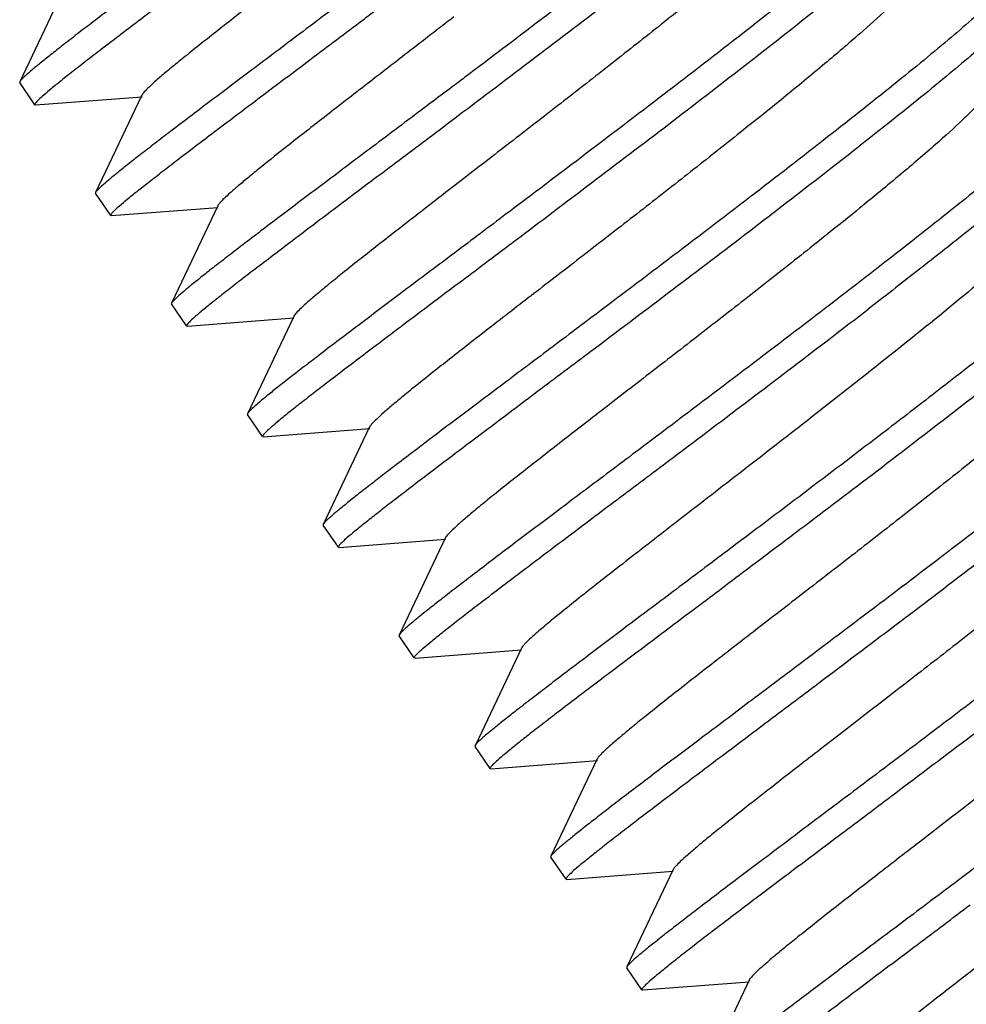
# Model space of a CAD drawing. Units: inches. Extents: x -1826 to -1106, y -1704 to -1211.
# Drawn here: x -1245 to -1234, y -1443 to -1432 of the extents above; entities that cross this region are included whole.
import ezdxf

# ---------------------------------------------------------------- set-up
doc = ezdxf.new("R2010")
doc.units = ezdxf.units.IN
doc.header["$LTSCALE"] = 0.64311
doc.header["$MEASUREMENT"] = 0
doc.layers.get('0').update_dxf_attribs({"linetype": 'CONTINUOUS'})
doc.layers.add('02___PRT_ALL_AXES', color=7, linetype='CONTINUOUS')

msp = doc.modelspace()

# ---------------------------------------------------------------- linework, layer by layer
at = {"color": 7, "linetype": 'Continuous'}
for p, q in [((-1244.259, -1431.99), (-1244.777, -1433.079)), ((-1244.777, -1433.079), (-1244.778, -1433.087)), ((-1244.601, -1433.336), (-1243.409, -1433.245)), ((-1243.411, -1433.227), (-1243.929, -1434.315)), ((-1244.608, -1433.334), (-1244.601, -1433.336)), ((-1243.929, -1434.315), (-1243.93, -1434.323)), ((-1243.752, -1434.573), (-1242.561, -1434.482)), ((-1242.562, -1434.463), (-1243.08, -1435.552)), ((-1243.752, -1434.573), (-1243.76, -1434.571)), ((-1241.713, -1435.7), (-1242.231, -1436.788)), ((-1242.911, -1435.807), (-1242.903, -1435.809)), ((-1242.903, -1435.809), (-1241.712, -1435.718)), ((-1242.231, -1436.788), (-1242.232, -1436.796)), ((-1242.055, -1437.046), (-1240.863, -1436.954)), ((-1240.865, -1436.936), (-1241.383, -1438.025)), ((-1242.063, -1437.044), (-1242.055, -1437.046)), ((-1241.383, -1438.025), (-1241.384, -1438.033)), ((-1241.206, -1438.282), (-1240.015, -1438.191)), ((-1240.016, -1438.173), (-1240.534, -1439.261)), ((-1241.214, -1438.28), (-1241.206, -1438.282)), ((-1240.534, -1439.261), (-1240.535, -1439.269)), ((-1240.357, -1439.519), (-1239.166, -1439.427)), ((-1239.167, -1439.409), (-1239.685, -1440.498)), ((-1240.357, -1439.519), (-1240.365, -1439.517)), ((-1239.685, -1440.498), (-1239.686, -1440.506)), ((-1238.319, -1440.646), (-1238.837, -1441.734)), ((-1239.517, -1440.753), (-1239.509, -1440.755)), ((-1239.509, -1440.755), (-1238.317, -1440.664)), ((-1238.837, -1441.734), (-1238.838, -1441.742)), ((-1238.66, -1441.992), (-1237.469, -1441.9)), ((-1237.47, -1441.882), (-1237.988, -1442.97)), ((-1238.668, -1441.989), (-1238.66, -1441.992)), ((-1237.988, -1442.97), (-1237.989, -1442.979)), ((-1237.811, -1443.228), (-1236.62, -1443.137)), ((-1236.621, -1443.118), (-1237.139, -1444.207)), ((-1237.819, -1443.226), (-1237.811, -1443.228))]:
    msp.add_line(p, q, dxfattribs=at)
for points, knots in [([(-1237.312, -1428.199), (-1237.322, -1428.221), (-1237.355, -1428.27), (-1237.422, -1428.35), (-1237.514, -1428.447), (-1237.683, -1428.613), (-1237.954, -1428.856), (-1238.341, -1429.186), (-1238.798, -1429.561), (-1239.31, -1429.972), (-1239.858, -1430.404), (-1240.423, -1430.846), (-1240.986, -1431.282), (-1241.527, -1431.7), (-1242.028, -1432.087), (-1242.469, -1432.431), (-1242.793, -1432.686), (-1243.011, -1432.862), (-1243.14, -1432.969), (-1243.245, -1433.058), (-1243.325, -1433.13), (-1243.378, -1433.183), (-1243.404, -1433.214), (-1243.411, -1433.227)], [0, 0, 0, 0, 0.009248, 0.022347, 0.039296, 0.060009, 0.112107, 0.17702, 0.252627, 0.336426, 0.425633, 0.517275, 0.608292, 0.695644, 0.776415, 0.847908, 0.907737, 0.932642, 0.953919, 0.971405, 0.984954, 0.994485, 1, 1, 1, 1]), ([(-1235.26, -1429.283), (-1235.252, -1429.296), (-1235.261, -1429.33), (-1235.284, -1429.369), (-1235.316, -1429.413), (-1235.359, -1429.463), (-1235.437, -1429.549), (-1235.564, -1429.673), (-1235.749, -1429.842), (-1236.073, -1430.124), (-1236.566, -1430.531), (-1237.247, -1431.074), (-1238.019, -1431.674), (-1238.845, -1432.306), (-1239.411, -1432.735), (-1239.696, -1432.95)], [0, 0, 0, 0, 0.008086, 0.015066, 0.024302, 0.035848, 0.049717, 0.084353, 0.127908, 0.179945, 0.307055, 0.45998, 0.631767, 0.814556, 1, 1, 1, 1]), ([(-1235.097, -1429.584), (-1235.103, -1429.597), (-1235.121, -1429.626), (-1235.172, -1429.694), (-1235.269, -1429.798), (-1235.419, -1429.944), (-1235.614, -1430.12), (-1235.85, -1430.325), (-1236.238, -1430.649), (-1236.801, -1431.103), (-1237.553, -1431.693), (-1238.376, -1432.325), (-1239.228, -1432.973), (-1239.803, -1433.406), (-1240.088, -1433.621)], [0, 0, 0, 0, 0.006804, 0.015718, 0.039982, 0.072756, 0.113741, 0.162493, 0.218459, 0.349361, 0.500336, 0.664296, 0.833506, 1, 1, 1, 1]), ([(-1234.412, -1430.519), (-1234.402, -1430.534), (-1234.415, -1430.573), (-1234.442, -1430.616), (-1234.481, -1430.666), (-1234.532, -1430.724), (-1234.625, -1430.822), (-1234.775, -1430.965), (-1234.992, -1431.16), (-1235.257, -1431.386), (-1235.564, -1431.641), (-1236.045, -1432.03), (-1236.717, -1432.56), (-1237.584, -1433.228), (-1238.491, -1433.918), (-1239.104, -1434.38), (-1239.409, -1434.61)], [0, 0, 0, 0, 0.008072, 0.015261, 0.024839, 0.036848, 0.051282, 0.087317, 0.132554, 0.186434, 0.248247, 0.317184, 0.472634, 0.644474, 0.823461, 1, 1, 1, 1]), ([(-1235.615, -1430.672), (-1235.625, -1430.694), (-1235.658, -1430.743), (-1235.725, -1430.823), (-1235.817, -1430.92), (-1235.986, -1431.086), (-1236.256, -1431.329), (-1236.643, -1431.658), (-1237.101, -1432.034), (-1237.612, -1432.445), (-1238.16, -1432.877), (-1238.726, -1433.319), (-1239.289, -1433.755), (-1239.83, -1434.173), (-1240.33, -1434.56), (-1240.772, -1434.904), (-1241.096, -1435.159), (-1241.313, -1435.335), (-1241.443, -1435.442), (-1241.548, -1435.531), (-1241.628, -1435.603), (-1241.681, -1435.656), (-1241.707, -1435.687), (-1241.713, -1435.7)], [0, 0, 0, 0, 0.009255, 0.022349, 0.039298, 0.060015, 0.112112, 0.177022, 0.252628, 0.33643, 0.425637, 0.517278, 0.608296, 0.695649, 0.776418, 0.847909, 0.907741, 0.932643, 0.953926, 0.971406, 0.984958, 0.994491, 1, 1, 1, 1]), ([(-1234.248, -1430.82), (-1234.254, -1430.833), (-1234.272, -1430.862), (-1234.324, -1430.93), (-1234.42, -1431.034), (-1234.571, -1431.181), (-1234.765, -1431.357), (-1235.002, -1431.561), (-1235.389, -1431.885), (-1235.953, -1432.34), (-1236.705, -1432.929), (-1237.527, -1433.562), (-1238.38, -1434.209), (-1238.954, -1434.643), (-1239.239, -1434.857)], [0, 0, 0, 0, 0.006808, 0.015721, 0.039983, 0.072758, 0.113743, 0.162494, 0.218462, 0.349363, 0.500338, 0.664297, 0.833503, 1, 1, 1, 1]), ([(-1241.955, -1430.9), (-1242.147, -1431.045), (-1242.516, -1431.322), (-1243.046, -1431.72), (-1243.522, -1432.079), (-1243.88, -1432.35), (-1244.131, -1432.542), (-1244.289, -1432.665), (-1244.427, -1432.773), (-1244.542, -1432.865), (-1244.635, -1432.941), (-1244.704, -1433.001), (-1244.747, -1433.041), (-1244.769, -1433.065), (-1244.775, -1433.075), (-1244.777, -1433.079)], [0, 0, 0, 0, 0.20157, 0.38888, 0.557359, 0.703118, 0.76636, 0.822678, 0.871726, 0.913232, 0.946955, 0.972701, 0.990371, 0.996174, 1, 1, 1, 1]), ([(-1241.785, -1431.148), (-1241.984, -1431.297), (-1242.366, -1431.584), (-1242.913, -1431.995), (-1243.334, -1432.312), (-1243.638, -1432.543), (-1243.837, -1432.695), (-1244.016, -1432.832), (-1244.173, -1432.954), (-1244.307, -1433.06), (-1244.416, -1433.148), (-1244.501, -1433.219), (-1244.556, -1433.268), (-1244.586, -1433.298), (-1244.6, -1433.314), (-1244.608, -1433.325), (-1244.61, -1433.332), (-1244.608, -1433.334)], [0, 0, 0, 0, 0.208418, 0.401319, 0.57367, 0.650783, 0.721168, 0.784384, 0.840033, 0.887754, 0.927267, 0.958313, 0.98073, 0.98868, 0.99446, 0.99813, 1, 1, 1, 1]), ([(-1233.563, -1431.756), (-1233.553, -1431.77), (-1233.567, -1431.809), (-1233.594, -1431.852), (-1233.632, -1431.902), (-1233.683, -1431.961), (-1233.776, -1432.059), (-1233.926, -1432.202), (-1234.144, -1432.396), (-1234.408, -1432.622), (-1234.715, -1432.877), (-1235.196, -1433.266), (-1235.869, -1433.796), (-1236.735, -1434.464), (-1237.642, -1435.154), (-1238.256, -1435.617), (-1238.561, -1435.846)], [0, 0, 0, 0, 0.008068, 0.015262, 0.024838, 0.036843, 0.051281, 0.087314, 0.132555, 0.186431, 0.248248, 0.317181, 0.472633, 0.644474, 0.823459, 1, 1, 1, 1]), ([(-1234.766, -1431.908), (-1234.776, -1431.93), (-1234.81, -1431.98), (-1234.876, -1432.059), (-1234.968, -1432.157), (-1235.137, -1432.322), (-1235.408, -1432.565), (-1235.795, -1432.895), (-1236.252, -1433.271), (-1236.764, -1433.681), (-1237.312, -1434.114), (-1237.877, -1434.555), (-1238.44, -1434.992), (-1238.982, -1435.41), (-1239.482, -1435.796), (-1239.923, -1436.14), (-1240.247, -1436.395), (-1240.465, -1436.571), (-1240.594, -1436.678), (-1240.699, -1436.768), (-1240.779, -1436.839), (-1240.832, -1436.893), (-1240.858, -1436.923), (-1240.865, -1436.936)], [0, 0, 0, 0, 0.009249, 0.022348, 0.039295, 0.060011, 0.112107, 0.17702, 0.252627, 0.336427, 0.425634, 0.517276, 0.608293, 0.695645, 0.776416, 0.847909, 0.907739, 0.932642, 0.95392, 0.971407, 0.984955, 0.994487, 1, 1, 1, 1]), ([(-1240.937, -1432.384), (-1240.891, -1432.349), (-1240.703, -1432.208), (-1240.516, -1432.067), (-1240.375, -1431.961)], [0, 0, 0, 0, 0.24682, 1, 1, 1, 1]), ([(-1233.399, -1432.056), (-1233.406, -1432.07), (-1233.423, -1432.098), (-1233.475, -1432.167), (-1233.571, -1432.271), (-1233.722, -1432.417), (-1233.917, -1432.593), (-1234.153, -1432.798), (-1234.54, -1433.122), (-1235.104, -1433.576), (-1235.856, -1434.165), (-1236.678, -1434.798), (-1237.531, -1435.446), (-1238.106, -1435.879), (-1238.391, -1436.094)], [0, 0, 0, 0, 0.006804, 0.015718, 0.039982, 0.072756, 0.113741, 0.162493, 0.218459, 0.349361, 0.500336, 0.664296, 0.833506, 1, 1, 1, 1]), ([(-1241.106, -1432.137), (-1241.298, -1432.281), (-1241.668, -1432.559), (-1242.197, -1432.957), (-1242.674, -1433.316), (-1243.031, -1433.587), (-1243.282, -1433.779), (-1243.44, -1433.901), (-1243.578, -1434.009), (-1243.693, -1434.101), (-1243.786, -1434.178), (-1243.855, -1434.238), (-1243.898, -1434.278), (-1243.92, -1434.302), (-1243.927, -1434.311), (-1243.929, -1434.315)], [0, 0, 0, 0, 0.20157, 0.38888, 0.557359, 0.703118, 0.76636, 0.822678, 0.871726, 0.913232, 0.946955, 0.972701, 0.990371, 0.996174, 1, 1, 1, 1]), ([(-1243.76, -1434.571), (-1243.761, -1434.569), (-1243.759, -1434.561), (-1243.751, -1434.551), (-1243.738, -1434.535), (-1243.707, -1434.505), (-1243.653, -1434.456), (-1243.568, -1434.385), (-1243.458, -1434.296), (-1243.324, -1434.191), (-1243.168, -1434.069), (-1242.989, -1433.931), (-1242.789, -1433.779), (-1242.485, -1433.549), (-1242.064, -1433.232), (-1241.518, -1432.821), (-1241.135, -1432.534), (-1240.937, -1432.384)], [0, 0, 0, 0, 0.00187, 0.005546, 0.011328, 0.019271, 0.041682, 0.072733, 0.112233, 0.159953, 0.215597, 0.278806, 0.349199, 0.426308, 0.598664, 0.791598, 1, 1, 1, 1]), ([(-1239.922, -1432.352), (-1240.094, -1432.485), (-1240.43, -1432.744), (-1240.914, -1433.119), (-1241.357, -1433.462), (-1241.744, -1433.764), (-1242.026, -1433.988), (-1242.215, -1434.142), (-1242.327, -1434.235), (-1242.418, -1434.314), (-1242.487, -1434.377), (-1242.533, -1434.424), (-1242.556, -1434.451), (-1242.562, -1434.463)], [0, 0, 0, 0, 0.193135, 0.375952, 0.542976, 0.689592, 0.811583, 0.862244, 0.905507, 0.941097, 0.968781, 0.988396, 1, 1, 1, 1]), ([(-1239.696, -1432.95), (-1239.743, -1432.986), (-1239.931, -1433.127), (-1240.118, -1433.268), (-1240.258, -1433.373)], [0, 0, 0, 0, 0.252833, 1, 1, 1, 1]), ([(-1232.714, -1432.992), (-1232.705, -1433.007), (-1232.718, -1433.045), (-1232.745, -1433.089), (-1232.783, -1433.139), (-1232.834, -1433.197), (-1232.928, -1433.295), (-1233.077, -1433.438), (-1233.295, -1433.633), (-1233.559, -1433.859), (-1233.867, -1434.114), (-1234.347, -1434.503), (-1235.02, -1435.033), (-1235.886, -1435.701), (-1236.794, -1436.391), (-1237.407, -1436.853), (-1237.712, -1437.083)], [0, 0, 0, 0, 0.008072, 0.015261, 0.024839, 0.036848, 0.051282, 0.087317, 0.132554, 0.186434, 0.248247, 0.317184, 0.472634, 0.644474, 0.823461, 1, 1, 1, 1]), ([(-1233.917, -1433.145), (-1233.928, -1433.167), (-1233.961, -1433.216), (-1234.027, -1433.296), (-1234.119, -1433.393), (-1234.289, -1433.559), (-1234.559, -1433.802), (-1234.946, -1434.131), (-1235.403, -1434.507), (-1235.915, -1434.918), (-1236.463, -1435.35), (-1237.029, -1435.792), (-1237.592, -1436.228), (-1238.133, -1436.646), (-1238.633, -1437.033), (-1239.075, -1437.377), (-1239.398, -1437.632), (-1239.616, -1437.808), (-1239.746, -1437.915), (-1239.85, -1438.004), (-1239.93, -1438.076), (-1239.983, -1438.129), (-1240.01, -1438.16), (-1240.016, -1438.173)], [0, 0, 0, 0, 0.00925, 0.022345, 0.039297, 0.060009, 0.112109, 0.177021, 0.252626, 0.336425, 0.425634, 0.517276, 0.608292, 0.695645, 0.776417, 0.847907, 0.907736, 0.932643, 0.95392, 0.971404, 0.984957, 0.994485, 1, 1, 1, 1]), ([(-1240.258, -1433.373), (-1240.449, -1433.517), (-1240.819, -1433.795), (-1241.349, -1434.193), (-1241.825, -1434.552), (-1242.183, -1434.823), (-1242.433, -1435.015), (-1242.592, -1435.138), (-1242.729, -1435.246), (-1242.845, -1435.338), (-1242.937, -1435.414), (-1243.007, -1435.474), (-1243.05, -1435.514), (-1243.071, -1435.538), (-1243.078, -1435.548), (-1243.08, -1435.552)], [0, 0, 0, 0, 0.201553, 0.388884, 0.557359, 0.703116, 0.766359, 0.822673, 0.871728, 0.913227, 0.94695, 0.972702, 0.990363, 0.996168, 1, 1, 1, 1]), ([(-1232.551, -1433.293), (-1232.56, -1433.311), (-1232.587, -1433.353), (-1232.642, -1433.42), (-1232.718, -1433.501), (-1232.858, -1433.64), (-1233.084, -1433.845), (-1233.411, -1434.125), (-1233.805, -1434.45), (-1234.258, -1434.813), (-1234.759, -1435.208), (-1235.109, -1435.479), (-1235.29, -1435.619)], [0, 0, 0, 0, 0.017173, 0.041178, 0.07211, 0.109898, 0.205362, 0.325765, 0.468643, 0.630964, 0.809401, 1, 1, 1, 1]), ([(-1240.088, -1433.621), (-1240.287, -1433.77), (-1240.669, -1434.057), (-1241.216, -1434.468), (-1241.637, -1434.785), (-1241.94, -1435.016), (-1242.14, -1435.168), (-1242.319, -1435.305), (-1242.476, -1435.427), (-1242.609, -1435.532), (-1242.719, -1435.621), (-1242.804, -1435.692), (-1242.859, -1435.741), (-1242.889, -1435.771), (-1242.903, -1435.787), (-1242.91, -1435.798), (-1242.912, -1435.805), (-1242.911, -1435.807)], [0, 0, 0, 0, 0.208418, 0.401319, 0.57367, 0.650783, 0.721168, 0.784384, 0.840033, 0.887754, 0.927267, 0.958313, 0.98073, 0.98868, 0.99446, 0.99813, 1, 1, 1, 1]), ([(-1231.866, -1434.229), (-1231.86, -1434.237), (-1231.862, -1434.259), (-1231.873, -1434.286), (-1231.897, -1434.327), (-1231.944, -1434.388), (-1232.022, -1434.473), (-1232.125, -1434.576), (-1232.308, -1434.747), (-1232.595, -1434.999), (-1233.003, -1435.339), (-1233.486, -1435.729), (-1234.03, -1436.158), (-1234.412, -1436.454), (-1234.611, -1436.608)], [0, 0, 0, 0, 0.008766, 0.015469, 0.024082, 0.047366, 0.078912, 0.118681, 0.166471, 0.285017, 0.431679, 0.602715, 0.793834, 1, 1, 1, 1]), ([(-1233.069, -1434.381), (-1233.076, -1434.398), (-1233.099, -1434.434), (-1233.167, -1434.521), (-1233.294, -1434.655), (-1233.493, -1434.843), (-1233.748, -1435.07), (-1234.054, -1435.331), (-1234.542, -1435.734), (-1234.93, -1436.045), (-1235.201, -1436.26)], [0, 0, 0, 0, 0.019264, 0.045036, 0.116303, 0.213098, 0.333713, 0.475724, 0.636332, 1, 1, 1, 1]), ([(-1231.702, -1434.529), (-1231.708, -1434.543), (-1231.726, -1434.571), (-1231.778, -1434.64), (-1231.874, -1434.744), (-1232.025, -1434.89), (-1232.219, -1435.066), (-1232.456, -1435.27), (-1232.843, -1435.594), (-1233.407, -1436.049), (-1234.159, -1436.638), (-1234.981, -1437.271), (-1235.834, -1437.919), (-1236.408, -1438.352), (-1236.694, -1438.566)], [0, 0, 0, 0, 0.006804, 0.015718, 0.039982, 0.072756, 0.113741, 0.162493, 0.218459, 0.349361, 0.500336, 0.664296, 0.833506, 1, 1, 1, 1]), ([(-1239.409, -1434.61), (-1239.601, -1434.754), (-1239.97, -1435.032), (-1240.5, -1435.43), (-1240.977, -1435.789), (-1241.334, -1436.06), (-1241.585, -1436.252), (-1241.743, -1436.374), (-1241.881, -1436.482), (-1241.996, -1436.574), (-1242.089, -1436.651), (-1242.158, -1436.711), (-1242.201, -1436.751), (-1242.223, -1436.775), (-1242.229, -1436.784), (-1242.231, -1436.788)], [0, 0, 0, 0, 0.20157, 0.38888, 0.557359, 0.703118, 0.76636, 0.822678, 0.871726, 0.913232, 0.946955, 0.972701, 0.990371, 0.996174, 1, 1, 1, 1]), ([(-1239.239, -1434.857), (-1239.438, -1435.006), (-1239.82, -1435.294), (-1240.367, -1435.704), (-1240.788, -1436.022), (-1241.092, -1436.252), (-1241.291, -1436.404), (-1241.47, -1436.542), (-1241.627, -1436.663), (-1241.761, -1436.769), (-1241.87, -1436.858), (-1241.955, -1436.929), (-1242.01, -1436.978), (-1242.04, -1437.008), (-1242.054, -1437.024), (-1242.062, -1437.034), (-1242.064, -1437.042), (-1242.063, -1437.044)], [0, 0, 0, 0, 0.208418, 0.401319, 0.57367, 0.650783, 0.721168, 0.784384, 0.840033, 0.887754, 0.927267, 0.958313, 0.98073, 0.98868, 0.99446, 0.99813, 1, 1, 1, 1]), ([(-1231.017, -1435.465), (-1231.007, -1435.479), (-1231.021, -1435.518), (-1231.048, -1435.561), (-1231.086, -1435.612), (-1231.137, -1435.67), (-1231.23, -1435.768), (-1231.38, -1435.911), (-1231.598, -1436.106), (-1231.862, -1436.332), (-1232.169, -1436.586), (-1232.65, -1436.976), (-1233.323, -1437.506), (-1234.189, -1438.174), (-1235.096, -1438.864), (-1235.71, -1439.326), (-1236.015, -1439.556)], [0, 0, 0, 0, 0.008072, 0.015261, 0.024839, 0.036848, 0.051282, 0.087317, 0.132554, 0.186434, 0.248247, 0.317184, 0.472634, 0.644474, 0.823461, 1, 1, 1, 1]), ([(-1243.08, -1435.552), (-1243.08, -1435.553), (-1243.081, -1435.555), (-1243.082, -1435.558), (-1243.081, -1435.56)], [0, 0, 0, 0, 0.336786, 1, 1, 1, 1]), ([(-1232.22, -1435.618), (-1232.23, -1435.64), (-1232.264, -1435.689), (-1232.33, -1435.769), (-1232.422, -1435.866), (-1232.591, -1436.032), (-1232.862, -1436.275), (-1233.249, -1436.604), (-1233.706, -1436.98), (-1234.218, -1437.391), (-1234.766, -1437.823), (-1235.331, -1438.265), (-1235.895, -1438.701), (-1236.436, -1439.119), (-1236.936, -1439.506), (-1237.377, -1439.849), (-1237.701, -1440.105), (-1237.919, -1440.281), (-1238.048, -1440.388), (-1238.153, -1440.477), (-1238.233, -1440.549), (-1238.286, -1440.602), (-1238.313, -1440.632), (-1238.319, -1440.646)], [0, 0, 0, 0, 0.009252, 0.022349, 0.039296, 0.060014, 0.112109, 0.177021, 0.252628, 0.336429, 0.425635, 0.517277, 0.608295, 0.695647, 0.776416, 0.84791, 0.907741, 0.932642, 0.953923, 0.971407, 0.984956, 0.99449, 1, 1, 1, 1]), ([(-1237.542, -1437.33), (-1237.356, -1437.19), (-1236.603, -1436.623), (-1235.852, -1436.052), (-1235.29, -1435.619)], [0, 0, 0, 0, 0.247079, 1, 1, 1, 1]), ([(-1230.853, -1435.766), (-1230.86, -1435.779), (-1230.877, -1435.808), (-1230.929, -1435.876), (-1231.025, -1435.98), (-1231.176, -1436.126), (-1231.371, -1436.303), (-1231.607, -1436.507), (-1231.994, -1436.831), (-1232.558, -1437.285), (-1233.31, -1437.875), (-1234.133, -1438.507), (-1234.985, -1439.155), (-1235.56, -1439.588), (-1235.845, -1439.803)], [0, 0, 0, 0, 0.006808, 0.015721, 0.039983, 0.072758, 0.113743, 0.162494, 0.218462, 0.349363, 0.500338, 0.664297, 0.833503, 1, 1, 1, 1]), ([(-1238.561, -1435.846), (-1238.752, -1435.99), (-1239.122, -1436.268), (-1239.652, -1436.666), (-1240.128, -1437.025), (-1240.486, -1437.296), (-1240.736, -1437.488), (-1240.895, -1437.611), (-1241.032, -1437.718), (-1241.147, -1437.811), (-1241.24, -1437.887), (-1241.309, -1437.947), (-1241.352, -1437.987), (-1241.374, -1438.011), (-1241.381, -1438.021), (-1241.383, -1438.025)], [0, 0, 0, 0, 0.20157, 0.38888, 0.557359, 0.703118, 0.76636, 0.822678, 0.871726, 0.913232, 0.946955, 0.972701, 0.990371, 0.996174, 1, 1, 1, 1]), ([(-1238.391, -1436.094), (-1238.589, -1436.243), (-1238.972, -1436.53), (-1239.518, -1436.941), (-1239.939, -1437.258), (-1240.243, -1437.488), (-1240.443, -1437.641), (-1240.622, -1437.778), (-1240.778, -1437.9), (-1240.912, -1438.005), (-1241.022, -1438.094), (-1241.107, -1438.165), (-1241.161, -1438.214), (-1241.192, -1438.244), (-1241.206, -1438.26), (-1241.213, -1438.271), (-1241.215, -1438.278), (-1241.214, -1438.28)], [0, 0, 0, 0, 0.208418, 0.401319, 0.57367, 0.650783, 0.721168, 0.784384, 0.840033, 0.887754, 0.927267, 0.958313, 0.98073, 0.98868, 0.99446, 0.99813, 1, 1, 1, 1]), ([(-1235.201, -1436.26), (-1235.428, -1436.44), (-1235.888, -1436.801), (-1236.573, -1437.333), (-1237.234, -1437.844), (-1237.754, -1438.246), (-1238.133, -1438.541), (-1238.38, -1438.734), (-1238.597, -1438.907), (-1238.782, -1439.056), (-1238.933, -1439.181), (-1239.046, -1439.28), (-1239.117, -1439.346), (-1239.153, -1439.387), (-1239.164, -1439.402), (-1239.167, -1439.409)], [0, 0, 0, 0, 0.171825, 0.345881, 0.513547, 0.666565, 0.735177, 0.797376, 0.852389, 0.899541, 0.938262, 0.968082, 0.98869, 0.99549, 1, 1, 1, 1]), ([(-1234.611, -1436.608), (-1234.796, -1436.751), (-1235.544, -1437.325), (-1236.296, -1437.893), (-1236.863, -1438.319)], [0, 0, 0, 0, 0.247694, 1, 1, 1, 1]), ([(-1230.169, -1436.702), (-1230.159, -1436.716), (-1230.172, -1436.755), (-1230.199, -1436.798), (-1230.237, -1436.848), (-1230.289, -1436.907), (-1230.382, -1437.005), (-1230.531, -1437.147), (-1230.749, -1437.342), (-1231.013, -1437.568), (-1231.321, -1437.823), (-1231.801, -1438.212), (-1232.474, -1438.742), (-1233.34, -1439.41), (-1234.248, -1440.1), (-1234.861, -1440.563), (-1235.166, -1440.792)], [0, 0, 0, 0, 0.008068, 0.015262, 0.024838, 0.036843, 0.051281, 0.087314, 0.132555, 0.186431, 0.248248, 0.317181, 0.472633, 0.644474, 0.823459, 1, 1, 1, 1]), ([(-1231.371, -1436.854), (-1231.382, -1436.876), (-1231.415, -1436.925), (-1231.481, -1437.005), (-1231.573, -1437.102), (-1231.743, -1437.268), (-1232.013, -1437.511), (-1232.4, -1437.841), (-1232.857, -1438.216), (-1233.369, -1438.627), (-1233.917, -1439.06), (-1234.483, -1439.501), (-1235.046, -1439.937), (-1235.587, -1440.355), (-1236.087, -1440.742), (-1236.529, -1441.086), (-1236.852, -1441.341), (-1237.07, -1441.517), (-1237.2, -1441.624), (-1237.304, -1441.714), (-1237.384, -1441.785), (-1237.437, -1441.838), (-1237.464, -1441.869), (-1237.47, -1441.882)], [0, 0, 0, 0, 0.009248, 0.022346, 0.039296, 0.060009, 0.112107, 0.17702, 0.252626, 0.336425, 0.425633, 0.517275, 0.608292, 0.695644, 0.776416, 0.847908, 0.907736, 0.932642, 0.953919, 0.971404, 0.984955, 0.994484, 1, 1, 1, 1]), ([(-1230.005, -1437.002), (-1230.011, -1437.015), (-1230.029, -1437.044), (-1230.081, -1437.113), (-1230.177, -1437.217), (-1230.327, -1437.363), (-1230.522, -1437.539), (-1230.758, -1437.743), (-1231.146, -1438.067), (-1231.709, -1438.522), (-1232.461, -1439.111), (-1233.284, -1439.744), (-1234.137, -1440.392), (-1234.711, -1440.825), (-1234.996, -1441.039)], [0, 0, 0, 0, 0.006804, 0.015718, 0.039982, 0.072756, 0.113741, 0.162493, 0.218459, 0.349361, 0.500336, 0.664296, 0.833506, 1, 1, 1, 1]), ([(-1237.712, -1437.083), (-1237.903, -1437.227), (-1238.273, -1437.505), (-1238.803, -1437.903), (-1239.279, -1438.261), (-1239.637, -1438.533), (-1239.887, -1438.725), (-1240.046, -1438.847), (-1240.183, -1438.955), (-1240.299, -1439.047), (-1240.391, -1439.123), (-1240.461, -1439.183), (-1240.504, -1439.223), (-1240.525, -1439.248), (-1240.532, -1439.257), (-1240.534, -1439.261)], [0, 0, 0, 0, 0.20157, 0.38888, 0.557359, 0.703118, 0.76636, 0.822678, 0.871726, 0.913232, 0.946955, 0.972701, 0.990371, 0.996174, 1, 1, 1, 1]), ([(-1240.365, -1439.517), (-1240.367, -1439.515), (-1240.365, -1439.507), (-1240.357, -1439.497), (-1240.343, -1439.481), (-1240.313, -1439.451), (-1240.258, -1439.402), (-1240.173, -1439.331), (-1240.064, -1439.242), (-1239.93, -1439.136), (-1239.773, -1439.015), (-1239.594, -1438.877), (-1239.395, -1438.725), (-1239.091, -1438.495), (-1238.67, -1438.177), (-1238.123, -1437.767), (-1237.741, -1437.479), (-1237.542, -1437.33)], [0, 0, 0, 0, 0.001866, 0.005538, 0.011317, 0.019259, 0.041664, 0.072716, 0.112219, 0.159941, 0.215589, 0.278799, 0.34919, 0.426298, 0.598651, 0.791583, 1, 1, 1, 1]), ([(-1229.32, -1437.938), (-1229.31, -1437.952), (-1229.324, -1437.991), (-1229.351, -1438.034), (-1229.389, -1438.085), (-1229.44, -1438.143), (-1229.533, -1438.241), (-1229.683, -1438.384), (-1229.9, -1438.579), (-1230.165, -1438.805), (-1230.472, -1439.059), (-1230.953, -1439.449), (-1231.625, -1439.979), (-1232.492, -1440.647), (-1233.399, -1441.337), (-1234.012, -1441.799), (-1234.317, -1442.029)], [0, 0, 0, 0, 0.008072, 0.015261, 0.024839, 0.036848, 0.051282, 0.087317, 0.132554, 0.186434, 0.248247, 0.317184, 0.472634, 0.644474, 0.823461, 1, 1, 1, 1]), ([(-1230.523, -1438.091), (-1230.533, -1438.113), (-1230.566, -1438.162), (-1230.633, -1438.241), (-1230.725, -1438.339), (-1230.894, -1438.504), (-1231.164, -1438.748), (-1231.551, -1439.077), (-1232.009, -1439.453), (-1232.52, -1439.863), (-1233.069, -1440.296), (-1233.634, -1440.737), (-1234.197, -1441.174), (-1234.738, -1441.592), (-1235.238, -1441.979), (-1235.68, -1442.322), (-1236.004, -1442.578), (-1236.221, -1442.753), (-1236.351, -1442.86), (-1236.456, -1442.95), (-1236.536, -1443.022), (-1236.589, -1443.075), (-1236.615, -1443.105), (-1236.621, -1443.118)], [0, 0, 0, 0, 0.009253, 0.022345, 0.039299, 0.060012, 0.112111, 0.177022, 0.252627, 0.336427, 0.425636, 0.517277, 0.608294, 0.695648, 0.776418, 0.847908, 0.907738, 0.932643, 0.953924, 0.971404, 0.984959, 0.994488, 1, 1, 1, 1]), ([(-1236.863, -1438.319), (-1237.055, -1438.463), (-1237.424, -1438.741), (-1237.954, -1439.139), (-1238.431, -1439.498), (-1238.788, -1439.769), (-1239.039, -1439.961), (-1239.197, -1440.084), (-1239.335, -1440.191), (-1239.45, -1440.284), (-1239.543, -1440.36), (-1239.612, -1440.42), (-1239.655, -1440.46), (-1239.677, -1440.484), (-1239.683, -1440.493), (-1239.685, -1440.498)], [0, 0, 0, 0, 0.20157, 0.38888, 0.557359, 0.703118, 0.76636, 0.822678, 0.871726, 0.913232, 0.946955, 0.972701, 0.990371, 0.996174, 1, 1, 1, 1]), ([(-1236.694, -1438.566), (-1236.892, -1438.716), (-1237.274, -1439.003), (-1237.821, -1439.414), (-1238.242, -1439.731), (-1238.546, -1439.961), (-1238.746, -1440.114), (-1238.924, -1440.251), (-1239.081, -1440.373), (-1239.215, -1440.478), (-1239.324, -1440.567), (-1239.409, -1440.638), (-1239.464, -1440.687), (-1239.495, -1440.717), (-1239.508, -1440.733), (-1239.516, -1440.744), (-1239.518, -1440.751), (-1239.517, -1440.753)], [0, 0, 0, 0, 0.208418, 0.401319, 0.57367, 0.650783, 0.721168, 0.784384, 0.840033, 0.887754, 0.927267, 0.958313, 0.98073, 0.98868, 0.99446, 0.99813, 1, 1, 1, 1]), ([(-1236.015, -1439.556), (-1236.206, -1439.7), (-1236.576, -1439.978), (-1237.106, -1440.376), (-1237.582, -1440.734), (-1237.94, -1441.006), (-1238.19, -1441.197), (-1238.349, -1441.32), (-1238.486, -1441.428), (-1238.601, -1441.52), (-1238.694, -1441.596), (-1238.764, -1441.656), (-1238.806, -1441.696), (-1238.828, -1441.721), (-1238.835, -1441.73), (-1238.837, -1441.734)], [0, 0, 0, 0, 0.20157, 0.38888, 0.557359, 0.703118, 0.76636, 0.822678, 0.871726, 0.913232, 0.946955, 0.972701, 0.990371, 0.996174, 1, 1, 1, 1]), ([(-1235.845, -1439.803), (-1236.043, -1439.952), (-1236.426, -1440.24), (-1236.972, -1440.65), (-1237.393, -1440.968), (-1237.697, -1441.198), (-1237.897, -1441.35), (-1238.076, -1441.487), (-1238.233, -1441.609), (-1238.366, -1441.715), (-1238.476, -1441.803), (-1238.561, -1441.874), (-1238.615, -1441.923), (-1238.646, -1441.954), (-1238.66, -1441.97), (-1238.667, -1441.98), (-1238.669, -1441.988), (-1238.668, -1441.989)], [0, 0, 0, 0, 0.208418, 0.401319, 0.57367, 0.650783, 0.721168, 0.784384, 0.840033, 0.887754, 0.927267, 0.958313, 0.98073, 0.98868, 0.99446, 0.99813, 1, 1, 1, 1]), ([(-1230.652, -1440.269), (-1230.887, -1440.466), (-1231.396, -1440.881), (-1232.196, -1441.515), (-1233.038, -1442.17), (-1233.735, -1442.709), (-1234.262, -1443.116), (-1234.616, -1443.391), (-1234.933, -1443.639), (-1235.205, -1443.854), (-1235.401, -1444.013), (-1235.532, -1444.122), (-1235.609, -1444.188), (-1235.672, -1444.244), (-1235.72, -1444.29), (-1235.752, -1444.325), (-1235.769, -1444.346), (-1235.773, -1444.355)], [0, 0, 0, 0, 0.14063, 0.300432, 0.467363, 0.628763, 0.703525, 0.772406, 0.834089, 0.887415, 0.931362, 0.949562, 0.965122, 0.97798, 0.98809, 0.99542, 1, 1, 1, 1]), ([(-1228.825, -1440.563), (-1228.836, -1440.585), (-1228.869, -1440.635), (-1228.935, -1440.714), (-1229.028, -1440.812), (-1229.197, -1440.977), (-1229.467, -1441.22), (-1229.854, -1441.55), (-1230.311, -1441.926), (-1230.823, -1442.336), (-1231.371, -1442.769), (-1231.937, -1443.21), (-1232.5, -1443.647), (-1233.041, -1444.065), (-1233.541, -1444.452), (-1233.983, -1444.795), (-1234.306, -1445.051), (-1234.524, -1445.226), (-1234.654, -1445.333), (-1234.759, -1445.423), (-1234.838, -1445.495), (-1234.891, -1445.548), (-1234.918, -1445.578), (-1234.924, -1445.591)], [0, 0, 0, 0, 0.009248, 0.022348, 0.039295, 0.06001, 0.112107, 0.17702, 0.252627, 0.336426, 0.425633, 0.517276, 0.608293, 0.695644, 0.776415, 0.847909, 0.907738, 0.932642, 0.953919, 0.971406, 0.984954, 0.994486, 1, 1, 1, 1]), ([(-1235.166, -1440.792), (-1235.357, -1440.936), (-1235.727, -1441.214), (-1236.257, -1441.612), (-1236.733, -1441.971), (-1237.091, -1442.242), (-1237.341, -1442.434), (-1237.5, -1442.557), (-1237.637, -1442.664), (-1237.753, -1442.757), (-1237.846, -1442.833), (-1237.915, -1442.893), (-1237.958, -1442.933), (-1237.979, -1442.957), (-1237.986, -1442.966), (-1237.988, -1442.97)], [0, 0, 0, 0, 0.20157, 0.38888, 0.557359, 0.703118, 0.76636, 0.822678, 0.871726, 0.913232, 0.946955, 0.972701, 0.990371, 0.996174, 1, 1, 1, 1]), ([(-1234.996, -1441.039), (-1235.195, -1441.189), (-1235.577, -1441.476), (-1236.124, -1441.887), (-1236.545, -1442.204), (-1236.849, -1442.434), (-1237.048, -1442.586), (-1237.227, -1442.724), (-1237.384, -1442.846), (-1237.518, -1442.951), (-1237.627, -1443.04), (-1237.712, -1443.111), (-1237.767, -1443.16), (-1237.797, -1443.19), (-1237.811, -1443.206), (-1237.819, -1443.216), (-1237.821, -1443.224), (-1237.819, -1443.226)], [0, 0, 0, 0, 0.208402, 0.401323, 0.573667, 0.650775, 0.721168, 0.78438, 0.840029, 0.887754, 0.927258, 0.958313, 0.980725, 0.98867, 0.994453, 0.99813, 1, 1, 1, 1]), ([(-1234.317, -1442.029), (-1234.509, -1442.173), (-1234.878, -1442.45), (-1235.408, -1442.848), (-1235.885, -1443.207), (-1236.242, -1443.478), (-1236.493, -1443.67), (-1236.651, -1443.793), (-1236.789, -1443.901), (-1236.904, -1443.993), (-1236.997, -1444.069), (-1237.066, -1444.129), (-1237.109, -1444.169), (-1237.131, -1444.193), (-1237.138, -1444.203), (-1237.139, -1444.207)], [0, 0, 0, 0, 0.201553, 0.388884, 0.557359, 0.703116, 0.766359, 0.822673, 0.871728, 0.913227, 0.94695, 0.972702, 0.990363, 0.996168, 1, 1, 1, 1]), ([(-1236.971, -1444.462), (-1236.972, -1444.46), (-1236.97, -1444.453), (-1236.962, -1444.442), (-1236.949, -1444.426), (-1236.918, -1444.396), (-1236.863, -1444.347), (-1236.779, -1444.276), (-1236.669, -1444.188), (-1236.535, -1444.082), (-1236.378, -1443.96), (-1236.2, -1443.823), (-1236, -1443.671), (-1235.696, -1443.44), (-1235.275, -1443.123), (-1234.728, -1442.712), (-1234.346, -1442.425), (-1234.148, -1442.276)], [0, 0, 0, 0, 0.001872, 0.00555, 0.011336, 0.019283, 0.041699, 0.072756, 0.11226, 0.159983, 0.21563, 0.27884, 0.349234, 0.426342, 0.598692, 0.79161, 1, 1, 1, 1]), ([(-1233.469, -1443.265), (-1233.66, -1443.409), (-1234.03, -1443.687), (-1234.56, -1444.085), (-1235.036, -1444.444), (-1235.394, -1444.715), (-1235.644, -1444.907), (-1235.803, -1445.029), (-1235.94, -1445.137), (-1236.055, -1445.229), (-1236.148, -1445.306), (-1236.218, -1445.366), (-1236.26, -1445.406), (-1236.282, -1445.43), (-1236.289, -1445.439), (-1236.291, -1445.443)], [0, 0, 0, 0, 0.20157, 0.38888, 0.557359, 0.703118, 0.76636, 0.822678, 0.871726, 0.913232, 0.946955, 0.972701, 0.990371, 0.996174, 1, 1, 1, 1])]:
    msp.add_open_spline(points, degree=3, knots=knots, dxfattribs=at)
at = {"layer": '02___PRT_ALL_AXES', "color": 7, "linetype": 'Continuous'}
for p, q in [((-1244.608, -1433.334), (-1244.778, -1433.087)), ((-1243.76, -1434.571), (-1243.93, -1434.323)), ((-1242.911, -1435.807), (-1243.081, -1435.56)), ((-1242.063, -1437.044), (-1242.232, -1436.796)), ((-1241.214, -1438.28), (-1241.384, -1438.033)), ((-1240.365, -1439.517), (-1240.535, -1439.269)), ((-1239.517, -1440.753), (-1239.686, -1440.506)), ((-1238.668, -1441.989), (-1238.838, -1441.742)), ((-1237.819, -1443.226), (-1237.989, -1442.979))]:
    msp.add_line(p, q, dxfattribs=at)

doc.saveas('drawing.dxf')
